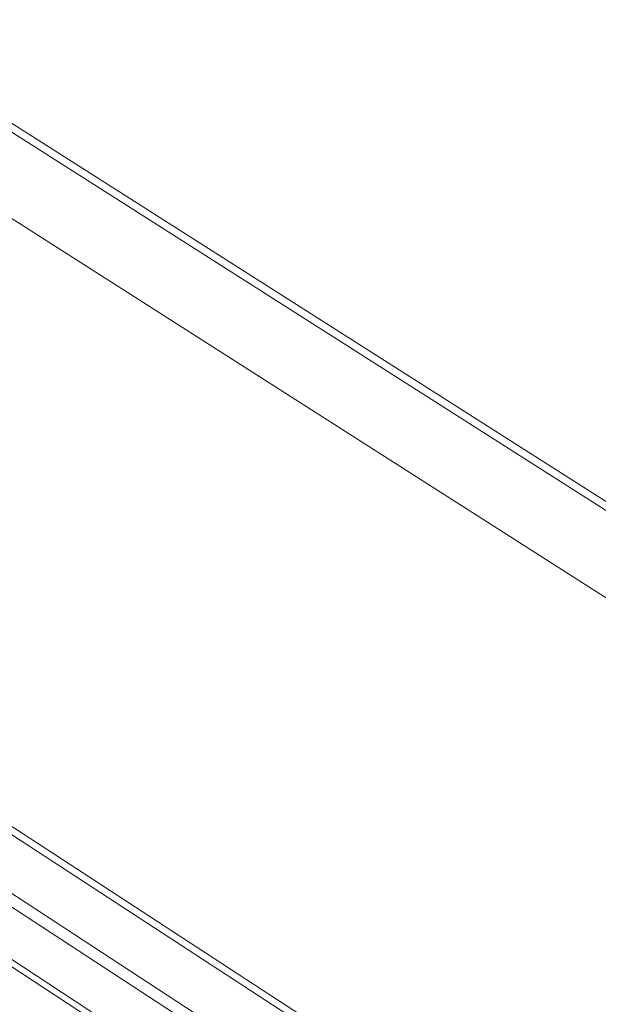
# Model space of a CAD drawing. Units: inches. Extents: x 2.6 to 91.3, y 3.4 to 11.9.
# Drawn here: x 5.9 to 6.3, y 9 to 9.6 of the extents above; entities that cross this region are included whole.
import ezdxf

# ---------------------------------------------------------------- set-up
doc = ezdxf.new("R2010")
doc.units = ezdxf.units.IN
doc.header["$MEASUREMENT"] = 0
doc.layers.get('0').update_dxf_attribs({"linetype": 'CONTINUOUS'})
doc.layers.add('DETAIL', color=1, linetype='CONTINUOUS')

# ---------------------------------------------------------------- blocks, each defined once
blk = doc.blocks.new('A$Ca5d770df')
at = {"color": 0, "linetype": 'Continuous', "lineweight": 0, "extrusion": (-1.38778e-16, 0.816497, 0.57735)}
for p, q in [((-32.9497, 1.9698), (-18.3579, -7.3068)), ((-32.9497, 1.9698), (-18.3579, -7.3068)), ((-18.3534, -7.3697), (-32.9687, 1.9247)), ((-18.3534, -7.3697), (-32.9687, 1.9247)), ((-18.3238, -7.9732), (-32.9172, 1.3351)), ((-18.3238, -7.9732), (-32.9172, 1.3351)), ((-32.4295, -2.9074), (-18.3754, -12.0605)), ((-32.4295, -2.9074), (-18.3754, -12.0605)), ((-18.3725, -12.1185), (-32.452, -2.9462)), ((-18.3725, -12.1185), (-32.452, -2.9462)), ((-32.8059, -3.096), (-18.3516, -12.5313)), ((-32.8059, -3.096), (-18.3516, -12.5313)), ((-18.3468, -12.6258), (-32.8424, -3.1593)), ((-18.3468, -12.6258), (-32.8424, -3.1593)), ((-18.2566, -13.0894), (-33.0914, -3.3818)), ((-18.2566, -13.0894), (-33.0914, -3.3818)), ((-18.2592, -13.0388), (-32.8107, -3.5189)), ((-18.2592, -13.0388), (-32.8107, -3.5189))]:
    blk.add_line(p, q, dxfattribs=at)
blk = doc.blocks.new('WEB01152')
at = {"layer": 'DETAIL'}
blk.add_blockref('A$Ca5d770df', (333.9192, -73.8249), dxfattribs=at)

msp = doc.modelspace()

# ---------------------------------------------------------------- block references
at = {"xscale": 0.08199999999999999, "yscale": 0.08199999999999999, "zscale": 0.08199999999999999}
msp.add_blockref('WEB01152', (-19.37284, 15.8139), dxfattribs=at)

doc.saveas('drawing.dxf')
